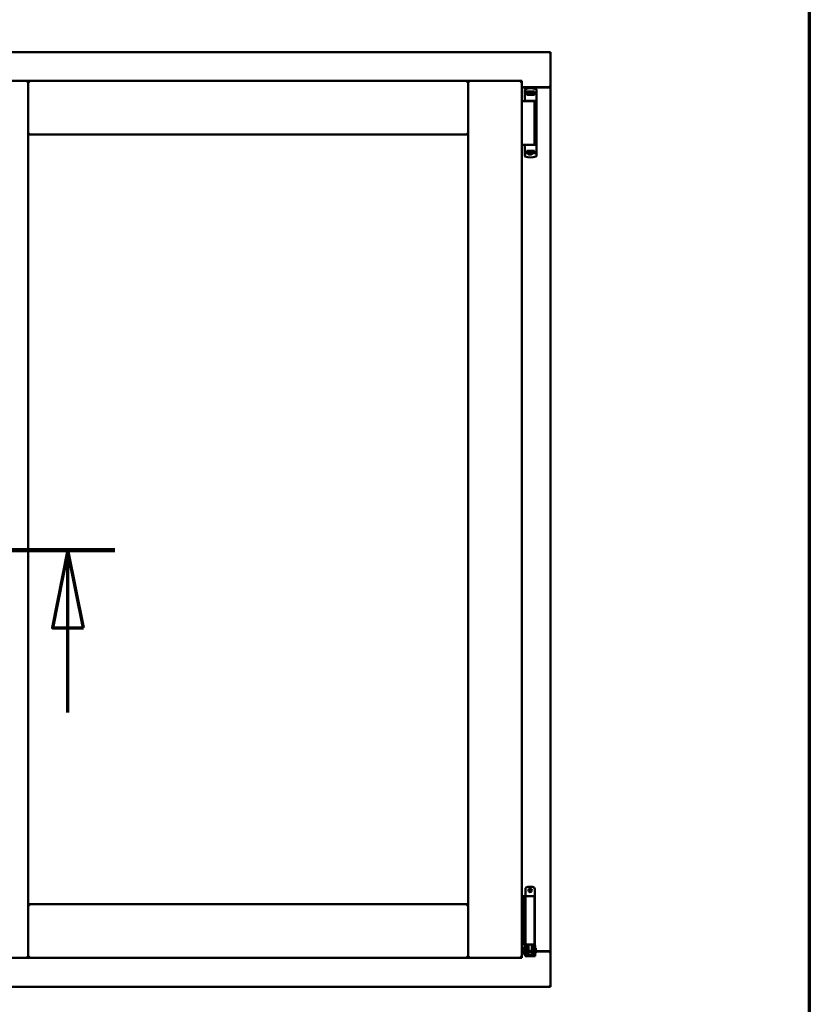
# Model space of a CAD drawing. Units: millimetres. Extents: x 13 to 821, y -287 to 287.
# Drawn here: x 175 to 200, y -89 to -57 of the extents above; entities that cross this region are included whole.
import ezdxf

# ---------------------------------------------------------------- set-up
doc = ezdxf.new("R2010")
doc.units = ezdxf.units.MM
doc.linetypes.add('CHAIN', pattern=[0.3543, 0.2362, -0.0295, 0.0591, -0.0295])
for name, color, linetype, lineweight in [('Border (ISO)', 8, 'Continuous', 70), ('Section Line (ISO)', 3, 'CHAIN', 70), ('Visible (ISO)', 7, 'Continuous', 50)]:
    doc.layers.add(name, color=color, linetype=linetype, lineweight=lineweight)

# ---------------------------------------------------------------- blocks, each defined once
blk = doc.blocks.new('Borders LEIAB A4 Border')
at = {"layer": 'Border (ISO)'}
blk.add_line((200, 287), (200, 10), dxfattribs=at)
blk = doc.blocks.new('2dTransSection5')
at = {"layer": 'Section Line (ISO)', "linetype": 'CHAIN', "ltscale": 10.701236}
blk.add_line((168.076, 222.522), (177.706, 222.522), dxfattribs=at)
at = {"layer": 'Section Line (ISO)', "linetype": 'Continuous', "lineweight": 140}
blk.add_line((168.076, 222.522), (177.706, 222.522), dxfattribs=at)
at = {"layer": 'Section Line (ISO)', "linetype": 'Continuous'}
for p, q in [((169.576, 222.522), (169.076, 220.022)), ((169.576, 220.022), (169.576, 222.522)), ((170.076, 220.022), (169.576, 222.522)), ((176.206, 222.522), (175.706, 220.022)), ((176.206, 220.022), (176.206, 222.522)), ((176.706, 220.022), (176.206, 222.522)), ((169.076, 220.022), (170.076, 220.022)), ((169.576, 217.302), (169.576, 220.022)), ((175.706, 220.022), (176.706, 220.022)), ((176.206, 217.302), (176.206, 220.022))]:
    blk.add_line(p, q, dxfattribs=at)
at = {"layer": 'Section Line (ISO)', "linetype": 'Continuous', "flags": 128}
for points in [[(170.076, 220.022), (169.576, 222.522), (169.076, 220.022), (170.076, 220.022)], [(176.706, 220.022), (176.206, 222.522), (175.706, 220.022), (176.706, 220.022)]]:
    blk.add_lwpolyline(points, dxfattribs=at)
at = {"layer": 'Section Line (ISO)'}
for points in [[(170.076, 220.022), (169.576, 222.522), (169.076, 220.022), (170.076, 220.022)], [(176.706, 220.022), (176.206, 222.522), (175.706, 220.022), (176.706, 220.022)]]:
    blk.add_solid(points, dxfattribs=at)

msp = doc.modelspace()

# ---------------------------------------------------------------- linework, layer by layer
at = {"layer": 'Visible (ISO)'}
for p, q in [((191.696, -58.495), (154.196, -58.495)), ((191.696, -58.495), (191.646, -58.545)), ((191.696, -58.495), (191.696, -59.62)), ((173.208, -59.42), (174.933, -59.42)), ((174.883, -59.47), (174.933, -59.42)), ((174.933, -61.145), (174.933, -59.42)), ((174.983, -59.47), (174.933, -59.42)), ((189.046, -59.42), (174.933, -59.42)), ((174.933, -59.42), (174.933, -87.57)), ((189.046, -59.42), (188.996, -59.47)), ((189.046, -61.145), (189.046, -59.42)), ((190.771, -59.42), (189.046, -59.42)), ((189.046, -59.42), (189.096, -59.47)), ((189.046, -87.57), (189.046, -59.42)), ((190.721, -59.47), (190.771, -59.42)), ((190.771, -87.57), (190.771, -59.42)), ((190.771, -59.62), (191.679, -59.62)), ((191.646, -59.633), (190.771, -59.633)), ((190.865, -59.709), (190.865, -60.053)), ((190.882, -59.685), (190.883, -59.685)), ((191.24, -59.711), (191.24, -59.765)), ((191.679, -59.62), (191.696, -59.62)), ((191.689, -59.62), (191.696, -59.62)), ((191.696, -87.37), (191.696, -59.62)), ((190.895, -59.79), (190.903, -59.79)), ((190.95, -59.763), (190.903, -59.763)), ((190.903, -59.79), (190.903, -59.763)), ((190.95, -59.79), (190.903, -59.79)), ((190.929, -59.865), (190.929, -59.81)), ((190.929, -59.865), (191.04, -59.865)), ((190.976, -59.835), (190.935, -59.835)), ((190.935, -59.835), (190.935, -59.865)), ((190.938, -59.84), (190.935, -59.84)), ((190.938, -59.865), (190.938, -59.84)), ((190.958, -59.84), (190.938, -59.84)), ((190.989, -59.763), (190.95, -59.763)), ((190.989, -59.79), (190.95, -59.79)), ((190.971, -59.84), (190.958, -59.84)), ((190.971, -59.84), (190.98, -59.84)), ((190.976, -59.79), (190.976, -59.835)), ((190.981, -59.833), (190.976, -59.833)), ((190.981, -59.856), (190.981, -59.795)), ((190.981, -59.795), (191.009, -59.795)), ((190.981, -59.856), (190.981, -59.865)), ((191.091, -59.763), (190.989, -59.763)), ((191.091, -59.79), (190.989, -59.79)), ((191.009, -59.795), (191.009, -59.833)), ((191.074, -59.795), (191.009, -59.795)), ((191.04, -59.865), (191.179, -59.865)), ((191.074, -59.833), (191.074, -59.795)), ((191.074, -59.795), (191.101, -59.795)), ((191.13, -59.763), (191.091, -59.763)), ((191.13, -59.79), (191.091, -59.79)), ((191.101, -59.795), (191.101, -59.856)), ((191.104, -59.833), (191.101, -59.833)), ((191.101, -59.865), (191.101, -59.856)), ((191.103, -59.84), (191.111, -59.84)), ((191.104, -59.835), (191.104, -59.79)), ((191.145, -59.835), (191.104, -59.835)), ((191.111, -59.84), (191.125, -59.84)), ((191.145, -59.84), (191.125, -59.84)), ((191.178, -59.763), (191.13, -59.763)), ((191.146, -59.79), (191.13, -59.79)), ((191.145, -59.865), (191.145, -59.835)), ((191.147, -59.79), (191.146, -59.79)), ((191.22, -59.79), (191.147, -59.79)), ((191.178, -59.79), (191.178, -59.763)), ((191.179, -59.81), (191.179, -59.865)), ((191.24, -59.765), (191.24, -59.81)), ((191.24, -59.81), (191.24, -61.725)), ((190.771, -60.07), (190.852, -60.07)), ((190.852, -60.07), (190.864, -60.07)), ((190.864, -60.07), (190.901, -60.07)), ((190.878, -60.065), (190.879, -60.065)), ((190.913, -60.065), (190.879, -60.065)), ((191.181, -60.07), (190.901, -60.07)), ((190.913, -60.065), (191.04, -60.065)), ((190.969, -60.07), (190.969, -60.065)), ((191.04, -60.065), (191.219, -60.065)), ((191.111, -60.07), (191.111, -60.065)), ((191.181, -61.47), (191.181, -60.07)), ((174.933, -61.145), (174.983, -61.095)), ((189.046, -61.145), (174.933, -61.145)), ((188.996, -61.095), (189.046, -61.145)), ((190.771, -61.47), (190.852, -61.47)), ((190.852, -61.47), (190.864, -61.47)), ((190.864, -61.47), (190.901, -61.47)), ((190.865, -61.826), (190.865, -61.483)), ((191.137, -61.47), (190.901, -61.47)), ((191.137, -61.47), (191.219, -61.47)), ((190.882, -61.85), (190.883, -61.85)), ((190.895, -61.745), (190.921, -61.745)), ((190.956, -61.745), (190.921, -61.745)), ((190.929, -61.67), (190.929, -61.725)), ((190.929, -61.67), (191.04, -61.67)), ((190.935, -61.7), (190.935, -61.67)), ((190.935, -61.695), (190.955, -61.695)), ((190.976, -61.7), (190.935, -61.7)), ((190.969, -61.695), (190.955, -61.695)), ((190.976, -61.745), (190.956, -61.745)), ((190.978, -61.695), (190.969, -61.695)), ((190.991, -61.779), (190.972, -61.745)), ((190.976, -61.745), (190.976, -61.7)), ((190.979, -61.703), (190.976, -61.706)), ((190.979, -61.715), (190.976, -61.715)), ((190.979, -61.74), (190.976, -61.74)), ((190.976, -61.77), (190.976, -61.753)), ((190.979, -61.67), (190.979, -61.679)), ((190.979, -61.74), (190.979, -61.679)), ((191.006, -61.74), (190.979, -61.74)), ((191.082, -61.783), (190.998, -61.783)), ((191.006, -61.703), (191.006, -61.74)), ((191.006, -61.74), (191.071, -61.74)), ((191.04, -61.67), (191.179, -61.67)), ((191.071, -61.74), (191.071, -61.703)), ((191.099, -61.74), (191.071, -61.74)), ((191.089, -61.779), (191.108, -61.745)), ((191.099, -61.679), (191.099, -61.67)), ((191.099, -61.679), (191.099, -61.74)), ((191.099, -61.7), (191.104, -61.706)), ((191.104, -61.715), (191.099, -61.715)), ((191.104, -61.74), (191.099, -61.74)), ((191.109, -61.695), (191.1, -61.695)), ((191.145, -61.7), (191.104, -61.7)), ((191.104, -61.7), (191.104, -61.745)), ((191.147, -61.745), (191.104, -61.745)), ((191.104, -61.753), (191.104, -61.77)), ((191.109, -61.695), (191.123, -61.695)), ((191.123, -61.695), (191.143, -61.695)), ((191.143, -61.67), (191.143, -61.695)), ((191.143, -61.695), (191.145, -61.695)), ((191.145, -61.67), (191.145, -61.7)), ((191.22, -61.745), (191.147, -61.745)), ((191.179, -61.725), (191.179, -61.67)), ((191.24, -61.77), (191.24, -61.725)), ((191.24, -61.825), (191.24, -61.77)), ((190.965, -85.289), (191.115, -85.289)), ((190.771, -85.589), (190.776, -85.589)), ((190.776, -85.589), (190.788, -85.589)), ((190.788, -85.589), (190.831, -85.589)), ((190.831, -85.589), (190.895, -85.589)), ((190.831, -87.139), (190.831, -85.589)), ((190.89, -85.364), (190.89, -85.589)), ((190.915, -85.589), (190.895, -85.589)), ((190.895, -87.139), (190.895, -85.589)), ((190.915, -85.589), (191.033, -85.589)), ((191.178, -85.589), (191.033, -85.589)), ((191.178, -87.139), (191.178, -85.589)), ((191.19, -85.364), (191.19, -87.139)), ((174.983, -85.895), (174.933, -85.845)), ((174.933, -85.845), (174.933, -87.57)), ((174.933, -85.845), (189.046, -85.845)), ((189.046, -85.845), (188.996, -85.895)), ((189.046, -85.845), (189.046, -87.57)), ((190.776, -87.139), (190.771, -87.139)), ((190.788, -87.139), (190.776, -87.139)), ((190.831, -87.139), (190.788, -87.139)), ((190.895, -87.139), (190.831, -87.139)), ((190.85, -87.231), (190.86, -87.214)), ((190.86, -87.214), (190.86, -87.464)), ((190.875, -87.214), (190.86, -87.214)), ((190.887, -87.149), (190.875, -87.189)), ((190.875, -87.189), (190.942, -87.189)), ((190.875, -87.378), (190.875, -87.189)), ((190.89, -87.139), (190.887, -87.149)), ((190.895, -87.139), (190.915, -87.139)), ((191.033, -87.139), (190.915, -87.139)), ((190.942, -87.378), (190.942, -87.189)), ((190.942, -87.189), (190.952, -87.189)), ((190.949, -87.139), (190.948, -87.149)), ((190.99, -87.187), (190.99, -87.164)), ((190.99, -87.187), (190.99, -87.289)), ((191.033, -87.139), (191.178, -87.139)), ((191.09, -87.164), (191.09, -87.187)), ((191.09, -87.289), (191.09, -87.187)), ((191.128, -87.189), (191.138, -87.189)), ((191.131, -87.139), (191.132, -87.149)), ((191.138, -87.189), (191.205, -87.189)), ((191.138, -87.378), (191.138, -87.189)), ((191.19, -87.139), (191.178, -87.139)), ((191.19, -87.139), (191.193, -87.149)), ((191.205, -87.189), (191.193, -87.149)), ((191.205, -87.378), (191.205, -87.189)), ((174.933, -87.57), (174.883, -87.52)), ((174.933, -87.57), (174.983, -87.52)), ((188.996, -87.52), (189.046, -87.57)), ((189.096, -87.52), (189.046, -87.57)), ((190.771, -87.57), (190.721, -87.52)), ((190.771, -87.358), (190.85, -87.358)), ((190.771, -87.37), (190.85, -87.37)), ((190.85, -87.231), (190.85, -87.446)), ((190.85, -87.446), (190.86, -87.464)), ((190.875, -87.464), (190.86, -87.464)), ((190.875, -87.378), (190.875, -87.458)), ((190.875, -87.458), (190.875, -87.514)), ((190.942, -87.514), (190.875, -87.514)), ((190.99, -87.239), (190.942, -87.239)), ((190.942, -87.378), (190.942, -87.458)), ((190.99, -87.439), (190.942, -87.439)), ((190.942, -87.514), (190.942, -87.458)), ((190.942, -87.514), (190.952, -87.514)), ((190.952, -87.514), (191.128, -87.514)), ((190.99, -87.388), (190.99, -87.289)), ((190.99, -87.389), (190.99, -87.388)), ((190.99, -87.389), (190.99, -87.486)), ((190.99, -87.389), (191.09, -87.389)), ((190.99, -87.486), (191.09, -87.486)), ((191.138, -87.239), (191.09, -87.239)), ((191.09, -87.289), (191.09, -87.388)), ((191.09, -87.388), (191.09, -87.389)), ((191.09, -87.486), (191.09, -87.389)), ((191.138, -87.439), (191.09, -87.439)), ((191.128, -87.514), (191.138, -87.514)), ((191.138, -87.239), (191.138, -87.439)), ((191.138, -87.256), (191.138, -87.256)), ((191.138, -87.378), (191.138, -87.458)), ((191.138, -87.421), (191.138, -87.421)), ((191.138, -87.458), (191.138, -87.514)), ((191.205, -87.514), (191.138, -87.514)), ((191.225, -87.256), (191.205, -87.256)), ((191.205, -87.378), (191.205, -87.458)), ((191.225, -87.421), (191.205, -87.421)), ((191.205, -87.514), (191.205, -87.458)), ((191.225, -87.256), (191.225, -87.421)), ((191.225, -87.358), (191.646, -87.358)), ((191.225, -87.37), (191.679, -87.37)), ((191.696, -87.37), (191.679, -87.37)), ((191.696, -87.37), (191.689, -87.37)), ((191.696, -88.495), (191.696, -87.37)), ((173.208, -87.57), (174.933, -87.57)), ((174.933, -87.57), (189.046, -87.57)), ((190.771, -87.57), (189.046, -87.57)), ((191.646, -88.445), (191.696, -88.495)), ((154.196, -88.495), (191.696, -88.495))]:
    msp.add_line(p, q, dxfattribs=at)
for radius in [0.0558, 0.0313]:
    msp.add_circle((191.04, -85.401), radius, dxfattribs=at)
for centre, radius, start, end in [((190.89, -59.709), 0.025, 110.0052, 180), ((191.053, -60.155), 0.5, 69.9948, 109.8641), ((191.646, -59.583), 0.05, 270, 311.4096), ((190.878, -60.053), 0.0125, 180, 270), ((190.878, -60.09), 0.025, 53.1301, 90), ((190.878, -61.483), 0.0125, 90, 180), ((190.89, -61.826), 0.025, 180, 249.9948), ((191.053, -61.38), 0.5, 250.1359, 290.0052), ((190.998, -61.775), 0.0075, 210, 270), ((191.082, -61.775), 0.0075, 270, 330), ((190.965, -85.364), 0.075, 90, 180), ((191.115, -85.364), 0.075, 0, 90), ((191.646, -87.408), 0.05, 48.5904, 90)]:
    msp.add_arc(centre, radius, start, end, dxfattribs=at)
for centre, major_axis, ratio, start_param, end_param in [((190.92, -59.833), (0.0893, 0), 0.36397, 5.477071, 6.283185), ((191.163, -59.833), (0.0893, 0), 0.36397, 3.141593, 3.947707), ((190.917, -61.703), (-0.0893, 0), 0.36397, 3.141593, 3.947707), ((191.161, -61.703), (-0.0893, 0), 0.36397, 5.477071, 6.283185), ((191.04, -88.175), (0, -0.837), 0.176327, 2.795757, 3.487428)]:
    msp.add_ellipse(centre, major_axis=major_axis, ratio=ratio, start_param=start_param, end_param=end_param, dxfattribs=at)
for points in [[(190.882, -59.685), (190.882, -59.685), (190.882, -59.685), (190.882, -59.685)], [(191.24, -60.077), (191.24, -60.077), (191.24, -60.077), (191.24, -60.078)], [(191.24, -61.458), (191.24, -61.458), (191.24, -61.458), (191.24, -61.458)], [(190.882, -61.85), (190.882, -61.85), (190.882, -61.85), (190.882, -61.85)]]:
    msp.add_open_spline(points, degree=3, dxfattribs=at)
for points, knots in [([(191.24, -59.709), (191.24, -59.706), (191.24, -59.704), (191.239, -59.701), (191.239, -59.701), (191.239, -59.7), (191.239, -59.7), (191.238, -59.698), (191.237, -59.696), (191.236, -59.694), (191.235, -59.694), (191.235, -59.694), (191.235, -59.693), (191.234, -59.692), (191.232, -59.69), (191.23, -59.689), (191.23, -59.689), (191.23, -59.689), (191.23, -59.688), (191.228, -59.687), (191.226, -59.686), (191.224, -59.685)], [0, 0, 0, 0, 0.000307476, 0.000307476, 0.000307476, 0.000347438, 0.000347438, 0.000347438, 0.000614952, 0.000614952, 0.000614952, 0.000660914, 0.000660914, 0.000660914, 0.000922428, 0.000922428, 0.000922428, 0.000950369, 0.000950369, 0.000950369, 0.001229904, 0.001229904, 0.001229904, 0.001229904]), ([(191.689, -59.62), (191.687, -59.62), (191.685, -59.619), (191.68, -59.617), (191.677, -59.615), (191.67, -59.611), (191.665, -59.608), (191.655, -59.602), (191.65, -59.598), (191.646, -59.595)], [0.5344454, 0.5344454, 0.5344454, 0.5344454, 0.5797861, 0.5797861, 0.6251268, 0.6251268, 0.6916556, 0.6916556, 0.7581844, 0.7581844, 0.7581844, 0.7581844]), ([(190.956, -59.79), (190.952, -59.79), (190.948, -59.791), (190.941, -59.793), (190.938, -59.795), (190.934, -59.798), (190.932, -59.801), (190.93, -59.805), (190.929, -59.808), (190.929, -59.81)], [-0.1403958, -0.1403958, -0.1403958, -0.1403958, -0.0944714, -0.0944714, -0.057706, -0.057706, -0.0270262, -0.0270262, 0, 0, 0, 0]), ([(190.98, -59.84), (190.98, -59.84), (190.98, -59.84), (190.981, -59.84), (190.981, -59.84), (190.981, -59.839), (190.981, -59.839), (190.981, -59.838), (190.981, -59.838), (190.981, -59.838)], [0.21719026, 0.21719026, 0.21719026, 0.21719026, 0.2213904, 0.2213904, 0.22999342, 0.22999342, 0.23813282, 0.23813282, 0.23885104, 0.23885104, 0.23885104, 0.23885104]), ([(190.981, -59.865), (190.981, -59.865), (190.981, -59.865), (190.98, -59.865), (190.98, -59.865), (190.98, -59.865)], [-0.18266481, -0.18266481, -0.18266481, -0.18266481, -0.16758445, -0.16758445, -0.16255376, -0.16255376, -0.16255376, -0.16255376]), ([(191.101, -59.838), (191.101, -59.838), (191.101, -59.838), (191.101, -59.839), (191.101, -59.839), (191.102, -59.84), (191.102, -59.84), (191.102, -59.84), (191.103, -59.84), (191.103, -59.84)], [0.11164213, 0.11164213, 0.11164213, 0.11164213, 0.11236036, 0.11236036, 0.12049975, 0.12049975, 0.12910278, 0.12910278, 0.13330291, 0.13330291, 0.13330291, 0.13330291]), ([(191.103, -59.865), (191.103, -59.865), (191.102, -59.865), (191.102, -59.865), (191.101, -59.865), (191.101, -59.865)], [-0.0819215, -0.0819215, -0.0819215, -0.0819215, -0.07689081, -0.07689081, -0.06181045, -0.06181045, -0.06181045, -0.06181045]), ([(191.179, -59.81), (191.179, -59.808), (191.179, -59.805), (191.177, -59.801), (191.175, -59.799), (191.17, -59.795), (191.166, -59.793), (191.158, -59.791), (191.152, -59.79), (191.147, -59.79)], [-0.6804013, -0.6804013, -0.6804013, -0.6804013, -0.6548697, -0.6548697, -0.6233009, -0.6233009, -0.581409, -0.581409, -0.5234887, -0.5234887, -0.5234887, -0.5234887]), ([(191.24, -59.81), (191.24, -59.807), (191.24, -59.805), (191.238, -59.8), (191.236, -59.798), (191.232, -59.794), (191.23, -59.793), (191.225, -59.791), (191.223, -59.79), (191.22, -59.79)], [0, 0, 0, 0, 0.000312678, 0.000312678, 0.000625357, 0.000625357, 0.000938035, 0.000938035, 0.001250713, 0.001250713, 0.001250713, 0.001250713]), ([(190.956, -61.745), (190.952, -61.745), (190.948, -61.744), (190.941, -61.742), (190.938, -61.74), (190.934, -61.737), (190.932, -61.734), (190.93, -61.73), (190.929, -61.727), (190.929, -61.725)], [0.4551842, 0.4551842, 0.4551842, 0.4551842, 0.5011085, 0.5011085, 0.5378739, 0.5378739, 0.5685538, 0.5685538, 0.59558, 0.59558, 0.59558, 0.59558]), ([(190.978, -61.67), (190.978, -61.67), (190.978, -61.67), (190.979, -61.67), (190.979, -61.67), (190.979, -61.67)], [-0.0819215, -0.0819215, -0.0819215, -0.0819215, -0.07689081, -0.07689081, -0.06181045, -0.06181045, -0.06181045, -0.06181045]), ([(190.979, -61.697), (190.979, -61.697), (190.979, -61.697), (190.979, -61.696), (190.979, -61.696), (190.979, -61.695), (190.978, -61.695), (190.978, -61.695), (190.978, -61.695), (190.978, -61.695)], [0.11164213, 0.11164213, 0.11164213, 0.11164213, 0.11236036, 0.11236036, 0.12049975, 0.12049975, 0.12910278, 0.12910278, 0.13330291, 0.13330291, 0.13330291, 0.13330291]), ([(191.004, -61.744), (191.003, -61.743), (191.002, -61.742), (191, -61.741), (190.999, -61.74), (190.998, -61.74), (190.998, -61.74), (190.998, -61.74)], [-0.16466057, -0.16466057, -0.16466057, -0.16466057, -0.14910737, -0.14910737, -0.13904724, -0.13904724, -0.1366174, -0.1366174, -0.1366174, -0.1366174]), ([(191.082, -61.74), (191.082, -61.74), (191.082, -61.74), (191.081, -61.74), (191.08, -61.741), (191.079, -61.742), (191.077, -61.743), (191.076, -61.744)], [-0.12135682, -0.12135682, -0.12135682, -0.12135682, -0.11892698, -0.11892698, -0.10886685, -0.10886685, -0.09331365, -0.09331365, -0.09331365, -0.09331365]), ([(191.099, -61.67), (191.099, -61.67), (191.099, -61.67), (191.1, -61.67), (191.1, -61.67), (191.1, -61.67)], [-0.18266481, -0.18266481, -0.18266481, -0.18266481, -0.16758445, -0.16758445, -0.16255376, -0.16255376, -0.16255376, -0.16255376]), ([(191.1, -61.695), (191.1, -61.695), (191.1, -61.695), (191.099, -61.695), (191.099, -61.695), (191.099, -61.696), (191.099, -61.696), (191.099, -61.697), (191.099, -61.697), (191.099, -61.697)], [0.21719026, 0.21719026, 0.21719026, 0.21719026, 0.2213904, 0.2213904, 0.22999342, 0.22999342, 0.23813282, 0.23813282, 0.23885104, 0.23885104, 0.23885104, 0.23885104]), ([(191.179, -61.725), (191.179, -61.727), (191.179, -61.73), (191.177, -61.734), (191.175, -61.736), (191.17, -61.74), (191.166, -61.742), (191.158, -61.744), (191.152, -61.745), (191.147, -61.745)], [0, 0, 0, 0, 0.0255316, 0.0255316, 0.0571004, 0.0571004, 0.0989923, 0.0989923, 0.1569126, 0.1569126, 0.1569126, 0.1569126]), ([(191.24, -61.725), (191.24, -61.728), (191.24, -61.73), (191.238, -61.735), (191.236, -61.737), (191.232, -61.741), (191.23, -61.742), (191.225, -61.744), (191.223, -61.745), (191.22, -61.745)], [0, 0, 0, 0, 0.000312678, 0.000312678, 0.000625357, 0.000625357, 0.000938035, 0.000938035, 0.001250713, 0.001250713, 0.001250713, 0.001250713]), ([(191.24, -61.826), (191.24, -61.829), (191.24, -61.832), (191.239, -61.834), (191.239, -61.834), (191.239, -61.835), (191.239, -61.835), (191.238, -61.837), (191.237, -61.839), (191.236, -61.841), (191.235, -61.841), (191.235, -61.841), (191.235, -61.842), (191.234, -61.843), (191.232, -61.845), (191.23, -61.846), (191.23, -61.846), (191.23, -61.846), (191.23, -61.847), (191.228, -61.848), (191.226, -61.849), (191.224, -61.85)], [0, 0, 0, 0, 0.000307476, 0.000307476, 0.000307476, 0.000347438, 0.000347438, 0.000347438, 0.000614952, 0.000614952, 0.000614952, 0.000660914, 0.000660914, 0.000660914, 0.000922428, 0.000922428, 0.000922428, 0.000950369, 0.000950369, 0.000950369, 0.001229904, 0.001229904, 0.001229904, 0.001229904]), ([(190.942, -87.189), (190.942, -87.189), (190.942, -87.189), (190.941, -87.187), (190.941, -87.187), (190.941, -87.184), (190.94, -87.181), (190.941, -87.174), (190.942, -87.17), (190.944, -87.161), (190.946, -87.157), (190.947, -87.152), (190.948, -87.15), (190.948, -87.149)], [0.000001, 0.000001, 0.000001, 0.000001, 0.0359954, 0.0359954, 0.0718987, 0.0718987, 0.1388215, 0.1388215, 0.2043528, 0.2043528, 0.2656296, 0.2656296, 0.3061346, 0.3061346, 0.3061346, 0.3061346]), ([(190.965, -87.139), (190.966, -87.139), (190.968, -87.139), (190.972, -87.14), (190.976, -87.141), (190.981, -87.144), (190.984, -87.147), (190.988, -87.153), (190.989, -87.156), (190.99, -87.161), (190.99, -87.162), (190.99, -87.164)], [0.862925, 0.862925, 0.862925, 0.862925, 0.8983308, 0.8983308, 0.9895286, 0.9895286, 1.0708729, 1.0708729, 1.1561904, 1.1561904, 1.1868068, 1.1868068, 1.1868068, 1.1868068]), ([(191.09, -87.164), (191.09, -87.162), (191.09, -87.161), (191.091, -87.156), (191.093, -87.152), (191.096, -87.147), (191.099, -87.144), (191.105, -87.141), (191.108, -87.14), (191.113, -87.139), (191.114, -87.139), (191.115, -87.139)], [0.7531039, 0.7531039, 0.7531039, 0.7531039, 0.7731622, 0.7731622, 0.8256741, 0.8256741, 0.8759962, 0.8759962, 0.9319956, 0.9319956, 0.9533366, 0.9533366, 0.9533366, 0.9533366]), ([(191.132, -87.149), (191.133, -87.15), (191.133, -87.152), (191.135, -87.157), (191.136, -87.161), (191.139, -87.17), (191.139, -87.174), (191.14, -87.181), (191.14, -87.184), (191.139, -87.187), (191.139, -87.187), (191.139, -87.189), (191.138, -87.189), (191.138, -87.189)], [-0.3061346, -0.3061346, -0.3061346, -0.3061346, -0.2656296, -0.2656296, -0.2043528, -0.2043528, -0.1388215, -0.1388215, -0.0718987, -0.0718987, -0.0359954, -0.0359954, -0.000001, -0.000001, -0.000001, -0.000001]), ([(191.646, -87.395), (191.65, -87.392), (191.655, -87.388), (191.665, -87.382), (191.67, -87.379), (191.677, -87.375), (191.68, -87.373), (191.685, -87.371), (191.687, -87.37), (191.689, -87.37)], [0, 0, 0, 0, 0.0665288, 0.0665288, 0.1330576, 0.1330576, 0.1783983, 0.1783983, 0.223739, 0.223739, 0.223739, 0.223739])]:
    msp.add_open_spline(points, degree=3, knots=knots, dxfattribs=at)
msp.add_rational_spline([(191.004, -61.744), (191.04, -61.777), (191.076, -61.744)], [1.31014497321, 1.53921826813, 1.31014497321], degree=2, dxfattribs=at)

# ---------------------------------------------------------------- block references
msp.add_blockref('Borders LEIAB A4 Border', (0, -297))
at = {"layer": 'Section Line (ISO)'}
msp.add_blockref('2dTransSection5', (0, -297), dxfattribs=at)

doc.saveas('drawing.dxf')
